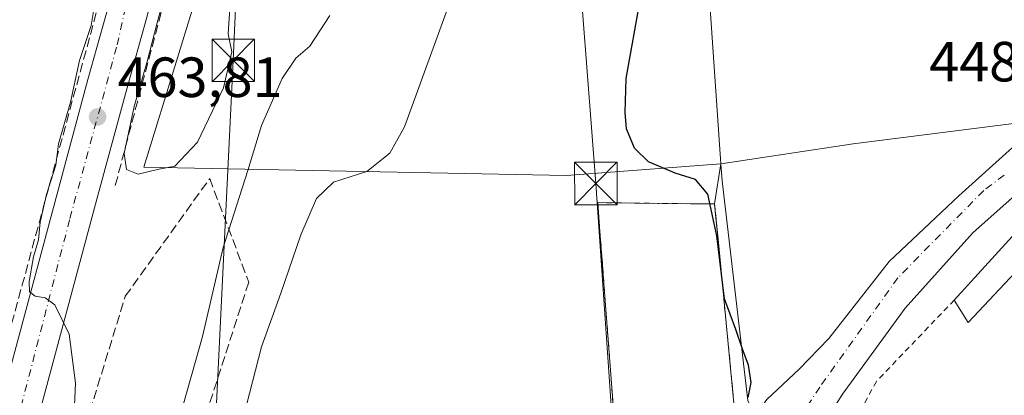
# Model space of a CAD drawing. Units: metres. Extents: x 610822 to 614271, y 4731634 to 4734003.
# Drawn here: x 611951 to 612125, y 4732804 to 4732871 of the extents above; entities that cross this region are included whole.
import ezdxf

# ---------------------------------------------------------------- set-up
doc = ezdxf.new("R2010")
doc.units = ezdxf.units.M
doc.header["$MEASUREMENT"] = 0
for name, pattern in [('DGN Style 2', [1.6480167562047852, 0.988810053722871, -0.6592067024819142]), ('DGN Style 3', [2.307223458686699, 1.648016756204785, -0.6592067024819142]), ('DGN Style 4', [2.6384748266838614, 1.318413404963828, -0.6592067024819142, 0.001648016756204785, -0.6592067024819142])]:
    doc.linetypes.add(name, pattern=pattern)
for name, color, linetype, lineweight in [('Alambrada', 7, 'DGN Style 2', 0), ('Carretera de calzada única Cxs', 7, 'Continuous', 13), ('Carretera de calzada única eje', 7, 'DGN Style 4', 0), ('Cultivos herbáceos CxS', 92, 'Continuous', 0), ('Curva de nivel maestra', 30, 'Continuous', 30), ('Curva de nivel normal', 30, 'Continuous', 0), ('Edificación Cxs', 1, 'Continuous', 13), ('Entidad de ámbito territorial', 7, 'Continuous', 0), ('Entidad de ámbito territorial CxS', 92, 'Continuous', 0), ('Instalación sanitaria CxS', 9, 'Continuous', 0), ('Municipio', 91, 'Continuous', 13), ('Municipio CxS', 4, 'Continuous', 0), ('Núcleo urbano CxS', 7, 'Continuous', 0), ('Obra de contención lineal', 1, 'DGN Style 3', 13), ('Pastizal CxS', 92, 'Continuous', 0), ('Punto de cota en terreno', 7, 'Continuous', 0), ('Recinto industrial CxS', 135, 'Continuous', 0), ('Rótulo de punto de cota en construcción', 7, 'Continuous', 0), ('Rótulo de punto de cota en terreno', 7, 'Continuous', 0), ('Talud superficial', 30, 'DGN Style 3', 0), ('Tendido', 6, 'Continuous', 0), ('Torre de tendido puntual', 7, 'Continuous', 0), ('Valla', 7, 'DGN Style 2', 0), ('Vía urbana Cxs', 4, 'Continuous', 0), ('Vía urbana eje', 4, 'DGN Style 4', 0)]:
    doc.layers.add(name, color=color, linetype=linetype, lineweight=lineweight)
doc.styles.add('Style-Arial', font='txt')

# ---------------------------------------------------------------- blocks, each defined once
blk = doc.blocks.new('5PATER')
at = {"layer": 'Pastizal CxS', "linetype": 'Continuous', "lineweight": 0}
h = blk.add_hatch(color=51, dxfattribs=at)
edge = h.paths.add_edge_path()
edge.add_ellipse((0, 0), major_axis=(-0.1095731443231308, -0.1110710700762829), ratio=0.9994222409660322, start_angle=0, end_angle=360)
blk = doc.blocks.new('*U49')
at = {"layer": 'Vía urbana Cxs', "color": 4, "linetype": 'Continuous', "lineweight": 0}
for points in [[(612082.8870000001, 4732803.7095, 450.3536000000022), (612088.6020999998, 4732809.107000001, 449.8484000000026), (612093.8408000004, 4732814.5045, 449.4032000000007), (612104.4770999998, 4732828.157000001, 449.4698999999965), (612116.8101000005, 4732839.7601, 449.2127999999939), (612126.2962999997, 4732848.328299999, 448.9155000000028)], [(612132.6305999998, 4732845.1395, 448.601800000004), (612119.2408999996, 4732833.2371, 449.9085000000051), (612107.3345999997, 4732819.902000001, 451.7918999999966), (612096.2220999999, 4732804.662000001, 450.1426999999967), (612089.8721000003, 4732794.660700001, 450.2649999999995)]]:
    blk.add_polyline3d(points, dxfattribs=at)
blk = doc.blocks.new('5TTEND')
at = {"layer": 'Instalación sanitaria CxS', "color": 7, "linetype": 'Continuous', "lineweight": 0}
for p, q in [((-0.375, 0.3754), (0.375, -0.3746)), ((0.3720000000000001, 0.3784000000000001), (-0.3720000000000001, -0.3776))]:
    blk.add_line(p, q, dxfattribs=at)
at = {"layer": 'Instalación sanitaria CxS', "color": 7, "linetype": 'Continuous', "lineweight": 0, "flags": 128}
blk.add_lwpolyline([(-0.375, -0.3746), (0.375, -0.3746), (0.375, 0.3754), (-0.375, 0.3754), (-0.3720000000000001, -0.3776)], dxfattribs=at)

msp = doc.modelspace()

# ---------------------------------------------------------------- linework, layer by layer
at = {"layer": 'Alambrada', "color": 7, "linetype": 'DGN Style 2', "lineweight": 0}
msp.add_polyline3d([(612066.7801000001, 4732793.130100001, 451.7752999999939), (612067.9101, 4732793.340100001, 451.6298999999999), (612069.0201000003, 4732793.630100001, 451.4741999999969), (612070.1101000002, 4732794.0001, 451.3421999999992), (612071.1700999998, 4732794.440099999, 451.2378999999929), (612072.2001, 4732794.950099999, 451.1643999999943), (612073.1901000004, 4732795.530099999, 451.1475000000065), (612074.1401000004, 4732796.1801, 451.1512999999978), (612075.0401, 4732796.9001, 451.1624000000011), (612075.8901000004, 4732797.670100001, 451.171199999997), (612076.6801000005, 4732798.5101, 451.165399999998), (612077.4200999998, 4732799.390100001, 451.1649000000034), (612073.6501000002, 4732838.3201, 450.6870999999956), (612053.0000999998, 4732838.5601, 453.0877999999939), (612056.6401000004, 4732790.5001, 451.6442999999999), (612061.2801000001, 4732792.130100001, 452.1456999999937)], dxfattribs=at)
at = {"layer": 'Carretera de calzada única Cxs', "color": 7, "linetype": 'Continuous', "lineweight": 13}
for points in [[(611946.7801000001, 4732942.420100001, 462.4505999999965), (611952.0800999999, 4732940.390100001, 463.0549000000028), (611956.1001000004, 4732938.340100001, 462.6349999999948), (611960.4801000003, 4732935.360099999, 462.9033999999957), (611965.0500999996, 4732931.5101, 462.9962999999989), (611969.5100999996, 4732926.1801, 463.0133999999962), (611972.6901000004, 4732921.050100001, 462.8209999999963), (611975.1901000004, 4732915.610099999, 463.4587999999931), (611976.8201000001, 4732909.920100001, 463.2835999999952), (611977.6700999998, 4732905.110099999, 463.1806999999972), (611978.0800999999, 4732900.350099999, 463.3876000000019), (611978.0000999998, 4732894.5101, 463.5228999999963), (611976.3701, 4732883.920100001, 463.9655000000057), (611973.4401000004, 4732871.7601, 464.0571999999956), (611969.7100999998, 4732858.440099999, 464.442200000005), (611964.5100999996, 4732839.1801, 464.519100000005), (611942.5000999998, 4732757.4301, 467.4523000000045)], [(611946.7801000001, 4732942.420100001, 462.4505999999965), (611952.0800999999, 4732940.390100001, 463.0549000000028), (611956.1001000004, 4732938.340100001, 462.6349999999948), (611960.4801000003, 4732935.360099999, 462.9033999999957), (611965.0500999996, 4732931.5101, 462.9962999999989), (611969.5100999996, 4732926.1801, 463.0133999999962), (611972.6901000004, 4732921.050100001, 462.8209999999963), (611975.1901000004, 4732915.610099999, 463.4587999999931), (611976.8201000001, 4732909.920100001, 463.2835999999952), (611977.6700999998, 4732905.110099999, 463.1806999999972), (611978.0800999999, 4732900.350099999, 463.3876000000019), (611978.0000999998, 4732894.5101, 463.5228999999963), (611976.3701, 4732883.920100001, 463.9655000000057), (611973.4401000004, 4732871.7601, 464.0571999999956), (611969.7100999998, 4732858.440099999, 464.442200000005), (611964.5100999996, 4732839.1801, 464.519100000005), (611942.5000999998, 4732757.4301, 467.4523000000045)], [(611941.8201000001, 4732781.9001, 466.4774000000034), (611957.6901000004, 4732841.0101, 465.3478999999934), (611962.9101, 4732860.3201, 465.0044999999955), (611966.6201, 4732873.550100001, 464.5587999999989), (611969.4401000004, 4732885.270099999, 464.590400000001), (611970.9600999998, 4732895.090100001, 464.0543000000035), (611971.0301000001, 4732900.090100001, 463.9695000000065), (611970.6700999998, 4732904.190099999, 463.9878000000026), (611969.9401000004, 4732908.340100001, 464.0344000000041), (611968.5701000001, 4732913.170100001, 463.9137999999948), (611966.4801000003, 4732917.690099999, 463.4441999999981), (611963.7801000001, 4732922.040100001, 463.5188000000053), (611960.0500999996, 4732926.5101, 463.1398000000045), (611956.2100999998, 4732929.7401, 463.0745000000024), (611952.5100999996, 4732932.2601, 462.5390999999945), (611949.2100999998, 4732933.9301, 462.975900000005)], [(611941.8201000001, 4732781.9001, 466.4774000000034), (611957.6901000004, 4732841.0101, 465.3478999999934), (611962.9101, 4732860.3201, 465.0044999999955), (611966.6201, 4732873.550100001, 464.5587999999989), (611969.4401000004, 4732885.270099999, 464.590400000001), (611970.9600999998, 4732895.090100001, 464.0543000000035), (611971.0301000001, 4732900.090100001, 463.9695000000065), (611970.6700999998, 4732904.190099999, 463.9878000000026), (611969.9401000004, 4732908.340100001, 464.0344000000041), (611968.5701000001, 4732913.170100001, 463.9137999999948), (611966.4801000003, 4732917.690099999, 463.4441999999981), (611963.7801000001, 4732922.040100001, 463.5188000000053), (611960.0500999996, 4732926.5101, 463.1398000000045), (611956.2100999998, 4732929.7401, 463.0745000000024), (611952.5100999996, 4732932.2601, 462.5390999999945), (611949.2100999998, 4732933.9301, 462.975900000005)]]:
    msp.add_polyline3d(points, dxfattribs=at)
at = {"layer": 'Carretera de calzada única eje', "color": 7, "linetype": 'DGN Style 4', "lineweight": 0}
msp.add_polyline3d([(611932.1797000002, 4732942.258300001, 462.0918999999994), (611946.8000999996, 4732939.470100001, 461.477899999998), (611958.4600999998, 4732933.7501, 461.6122000000032), (611968.4600999998, 4732920.6501, 462.0966999999946), (611974.4200999998, 4732905.4001, 462.7934999999998), (611974.4200999998, 4732894.4301, 463.1456000000035), (611967.9801000003, 4732866.090100001, 463.6935999999987), (611959.6700999998, 4732835.540100001, 464.7851999999984), (611947.7600999996, 4732789.5601, 466.1444999999949)], dxfattribs=at)
at = {"layer": 'Cultivos herbáceos CxS', "color": 92, "linetype": 'Continuous', "lineweight": 0, "extrusion": (-0.06929056446304778, 0.6168962605151944, 0.7839884064441015), "elevation": 2877615.98498369, "flags": 128}
msp.add_lwpolyline([(-1136585.408241875, -3633470.380026708), (-1136550.769477462, -3633469.693143892), (-1136527.141759936, -3633468.534754039)], dxfattribs=at)
at = {"layer": 'Cultivos herbáceos CxS', "color": 92, "linetype": 'Continuous', "lineweight": 0}
for points in [[(612132.5100999996, 4732853.340100001, 448.303899999999), (612098.1479000002, 4732848.9386, 448.7302999999956), (612074.7692, 4732845.398800001, 449.4493999999977), (612053.7144999999, 4732843.828299999, 450.7633999999962), (612047.4987000005, 4732843.3643, 451.1542000000045), (612008.5264999997, 4732844.1317, 457.0895000000019), (611972.8047000002, 4732844.833900001, 465.0880000000034), (611984.6634999998, 4732883.606100001, 465.795100000003)], [(611984.6634999998, 4732883.606100001, 465.795100000003), (611972.8047000002, 4732844.833900001, 465.0880000000034), (612008.5264999997, 4732844.1317, 457.0895000000019), (612047.4987000005, 4732843.3643, 451.1542000000045), (612053.7144999999, 4732843.828299999, 450.7633999999962), (612074.7692, 4732845.398800001, 449.4493999999977)]]:
    msp.add_polyline3d(points, dxfattribs=at)
at = {"layer": 'Curva de nivel maestra', "color": 30, "linetype": 'Continuous', "lineweight": 30, "elevation": 450, "flags": 128}
msp.add_lwpolyline([(612079.5499999998, 4732804.100099999), (612080.0800000001, 4732806.7301), (612079.6600000003, 4732809.790100001), (612078.4900000002, 4732812.800100001), (612077.3700000001, 4732816.130100001), (612075.3799999999, 4732821.550100001), (612074.0199999996, 4732832.710100001), (612072.4699999997, 4732840.0801), (612070.2599999999, 4732842.640100001), (612066.7000000002, 4732843.780099999), (612061.9500000002, 4732845.800100001), (612059.4900000002, 4732848.190099999), (612058.0700000003, 4732851.610099999), (612057.8300000001, 4732854.530099999), (612058, 4732860.5001), (612060.5199999996, 4732874.7501)], dxfattribs=at)
at = {"layer": 'Curva de nivel normal', "color": 30, "linetype": 'Continuous', "lineweight": 0, "flags": 128}
for points, elevation in [([(611979.3499999996, 4732885.7401), (611975.1299999999, 4732870.350099999), (611973.3799999999, 4732863.530099999), (611971.0599999996, 4732855.5801), (611969.3300000001, 4732847.280099999), (611969.7100000001, 4732844.4001), (611971.7999999998, 4732843.600099999), (611975.2199999997, 4732844.440099999), (611978.25, 4732845.030099999), (611982.2800000003, 4732849.280099999), (611986.8700000001, 4732858.860099999), (611988.3600000005, 4732865.2501), (611987.6799999997, 4732868.4101), (611987.9699999997, 4732872.860099999)], 465), ([(612027.1600000003, 4732874.870100001), (612018.8600000005, 4732852.0001), (612016.2300000006, 4732847.3201), (612012.1900000004, 4732844.0801), (612006.3200000003, 4732842.1801), (612003.3200000003, 4732839.270099999), (612000.5199999996, 4732832.860099999), (611997, 4732822.520099999), (611993.5999999996, 4732813.0701), (611990.9400000004, 4732802.7301), (611988.5599999996, 4732796.4001), (611984.6799999997, 4732786.520099999), (611980.7800000003, 4732777.5001), (611976.2400000002, 4732763.7601), (611969.1799999997, 4732738.8301), (611967.5999999996, 4732730.100099999), (611965.5899999999, 4732727.090100001), (611959.7999999998, 4732720.290100001), (611940.4600000001, 4732701.6501)], 455), ([(611964.25, 4732874.540100001), (611963.4800000006, 4732869.920100001), (611961.4500000002, 4732863.720100001), (611959.8099999996, 4732856.3101), (611957.7199999997, 4732848.970100001), (611957.25, 4732845.190099999), (611955.5899999999, 4732840.0001), (611954.5, 4732835.090100001), (611954.1799999997, 4732831.950099999), (611953.2699999996, 4732829.0001), (611952.5599999996, 4732824.620100001), (611952.5800000001, 4732822.800100001), (611953.6200000001, 4732822.0001), (611955.3499999996, 4732821.7301), (611957.0800000001, 4732820.460100001), (611959.5999999996, 4732815.3101), (611960.7000000002, 4732806.590100001), (611960.4500000002, 4732800.100099999), (611959.7999999998, 4732787.850099999), (611957.1200000001, 4732773.9301), (611952.8499999996, 4732761.840100001), (611951.3399999999, 4732755.2601), (611949.0599999996, 4732747.1801)], 465), ([(612005.6500000004, 4732871.700099999), (612002.1200000001, 4732866.2601), (611999.6200000001, 4732864.130100001), (611997.2100000001, 4732860.5101), (611993.5800000001, 4732852.1801), (611991.1799999997, 4732844.2501), (611986.8200000003, 4732830.610099999), (611983.1699999999, 4732814.860099999), (611979.1399999997, 4732800.6801), (611976.2800000003, 4732792.9101), (611971.3600000005, 4732780.0101), (611960.0599999996, 4732745.100099999), (611954.4500000002, 4732730.8301), (611947.1600000003, 4732719.780099999)], 460)]:
    msp.add_lwpolyline(points, dxfattribs=dict(at, elevation=elevation))
at = {"layer": 'Edificación Cxs', "color": 1, "linetype": 'Continuous', "lineweight": 13, "extrusion": (0.04631642203986889, 0.1477367547131886, 0.9879416178885472), "elevation": 728011.2767166583, "flags": 128}
msp.add_lwpolyline([(831737.5519983403, -4642466.60165568), (831728.5076669023, -4642486.327559859), (831724.6099431474, -4642483.183402773)], dxfattribs=at)
at = {"layer": 'Edificación Cxs', "color": 1, "linetype": 'Continuous', "lineweight": 13, "extrusion": (0.1518848506206493, -0.007020663353642292, 0.9883732606854648), "elevation": 60192.38562141766, "flags": 128}
msp.add_lwpolyline([(4756049.861143638, -388307.801902105), (4756033.48636743, -388293.6181322375), (4756037.317180372, -388290.9169942032)], dxfattribs=at)
at = {"layer": 'Edificación Cxs', "color": 1, "linetype": 'Continuous', "lineweight": 13}
msp.add_3dface([(612133.2301000003, 4732833.090100001, 454.0660000000062), (612118.4700999996, 4732817.380100001, 454.0660000000062), (612115.9801000003, 4732821.3301, 454.0660000000062), (612130.4401000004, 4732837.220100001, 454.0660000000062)], dxfattribs=at)
at = {"layer": 'Entidad de ámbito territorial', "color": 7, "linetype": 'Continuous', "lineweight": 0, "flags": 128}
msp.add_lwpolyline([(612069.288000001, 4733060.183), (612065.4610000006, 4732961.703000001), (612068.4020000009, 4732938.083000001), (612074.700000002, 4732846.334000003), (612074.765000001, 4732845.378000001), (612074.9700000003, 4732842.396000002), (612079.4850000015, 4732803.532999998), (612080.3510000014, 4732801.752999999), (612082.0360000007, 4732798.291999998), (612086.5620000019, 4732788.992000001), (612100.3850000005, 4732757.494000001), (612101.7939999999, 4732754.055000001), (612103.3490000018, 4732750.172999999), (612104.7470000011, 4732746.619000004), (612106.0850000002, 4732742.848999998), (612106.404000001, 4732742.058000002), (612107.5340000021, 4732739.258000001), (612108.642000001, 4732736.767999999), (612110.2630000003, 4732733.737000002), (612111.3090000012, 4732731.765000002), (612111.9630000012, 4732730.53), (612113.9990000001, 4732726.878000001), (612117.7640000024, 4732720.460000001), (612135.2900000013, 4732692.317000002)], dxfattribs=at)
at = {"layer": 'Entidad de ámbito territorial CxS', "color": 92, "linetype": 'Continuous', "lineweight": 0, "flags": 128}
msp.add_lwpolyline([(612135.2900000006, 4732692.317000001), (612117.7639999996, 4732720.46), (612113.9989999996, 4732726.878), (612111.9630000006, 4732730.529999999), (612111.3090000006, 4732731.765000002), (612110.2629999996, 4732733.737000001), (612108.6420000005, 4732736.767999998), (612107.5339999994, 4732739.258), (612106.4040000006, 4732742.058000001), (612106.0849999996, 4732742.848999999), (612104.7470000006, 4732746.619000002), (612103.3490000011, 4732750.173000001), (612101.7939999994, 4732754.054999999), (612100.3849999999, 4732757.494), (612086.561999999, 4732788.992000001), (612082.0360000001, 4732798.291999999), (612080.3510000008, 4732801.753), (612079.485000001, 4732803.533), (612074.9699999997, 4732842.396000001), (612074.7650000004, 4732845.378000001), (612074.6999999993, 4732846.334000002), (612068.4020000005, 4732938.083000001), (612065.4610000001, 4732961.703000001), (612069.2880000004, 4733060.182999999)], dxfattribs=at)
at = {"layer": 'Municipio', "color": 91, "linetype": 'Continuous', "lineweight": 13, "flags": 128}
msp.add_lwpolyline([(612069.288000001, 4733060.183), (612065.4610000006, 4732961.703000001), (612068.4020000009, 4732938.083000001), (612074.700000002, 4732846.334000003), (612074.765000001, 4732845.378000001), (612074.9700000003, 4732842.396000002), (612079.4850000015, 4732803.532999998), (612080.3510000014, 4732801.752999999), (612082.0360000007, 4732798.291999998), (612086.5620000019, 4732788.992000001), (612100.3850000005, 4732757.494000001), (612101.7939999999, 4732754.055000001), (612103.3490000018, 4732750.172999999), (612104.7470000011, 4732746.619000004), (612106.0850000002, 4732742.848999998), (612106.404000001, 4732742.058000002), (612107.5340000021, 4732739.258000001), (612108.642000001, 4732736.767999999), (612110.2630000003, 4732733.737000002), (612111.3090000012, 4732731.765000002), (612111.9630000012, 4732730.53), (612113.9990000001, 4732726.878000001), (612117.7640000024, 4732720.460000001), (612135.2900000013, 4732692.317000002)], dxfattribs=at)
msp.add_lwpolyline([(612069.288000001, 4733060.183), (612065.4610000006, 4732961.703000001), (612068.4020000009, 4732938.083000001), (612074.700000002, 4732846.334000003), (612074.765000001, 4732845.378000001), (612074.9700000003, 4732842.396000002), (612079.4850000015, 4732803.532999998), (612080.3510000014, 4732801.752999999), (612082.0360000007, 4732798.291999998), (612086.5620000019, 4732788.992000001), (612100.3850000005, 4732757.494000001), (612101.7939999999, 4732754.055000001), (612103.3490000018, 4732750.172999999), (612104.7470000011, 4732746.619000004), (612106.0850000002, 4732742.848999998), (612106.404000001, 4732742.058000002), (612107.5340000021, 4732739.258000001), (612108.642000001, 4732736.767999999), (612110.2630000003, 4732733.737000002), (612111.3090000012, 4732731.765000002), (612111.9630000012, 4732730.53), (612113.9990000001, 4732726.878000001), (612117.7640000024, 4732720.460000001), (612135.2900000013, 4732692.317000002)], dxfattribs=at)
at = {"layer": 'Municipio CxS', "color": 4, "linetype": 'Continuous', "lineweight": 0, "flags": 128}
for points in [[(612135.2900000006, 4732692.317000001), (612117.7639999996, 4732720.46), (612113.9989999996, 4732726.878), (612111.9630000006, 4732730.529999999), (612111.3090000006, 4732731.765000002), (612110.2629999996, 4732733.737000001), (612108.6420000005, 4732736.767999998), (612107.5339999994, 4732739.258), (612106.4040000006, 4732742.058000001), (612106.0849999996, 4732742.848999999), (612104.7470000006, 4732746.619000002), (612103.3490000011, 4732750.173000001), (612101.7939999994, 4732754.054999999), (612100.3849999999, 4732757.494), (612086.561999999, 4732788.992000001), (612082.0360000001, 4732798.291999999), (612080.3510000008, 4732801.753), (612079.485000001, 4732803.533), (612074.9699999997, 4732842.396000001), (612074.7650000004, 4732845.378000001), (612074.6999999993, 4732846.334000002), (612068.4020000005, 4732938.083000001), (612065.4610000001, 4732961.703000001), (612069.2880000004, 4733060.182999999)], [(612069.2880000004, 4733060.182999999), (612065.4610000001, 4732961.703000001), (612068.4020000005, 4732938.083000001), (612074.6999999993, 4732846.334000002), (612074.7650000004, 4732845.378000001), (612074.9699999997, 4732842.396000001), (612079.485000001, 4732803.533), (612080.3510000008, 4732801.753), (612082.0360000001, 4732798.291999999), (612086.561999999, 4732788.992000001), (612100.3849999999, 4732757.494), (612101.7939999994, 4732754.054999999), (612103.3490000011, 4732750.173000001), (612104.7470000006, 4732746.619000002), (612106.0849999996, 4732742.848999999), (612106.4040000006, 4732742.058000001), (612107.5339999994, 4732739.258), (612108.6420000005, 4732736.767999998), (612110.2629999996, 4732733.737000001), (612111.3090000006, 4732731.765000002), (612111.9630000006, 4732730.529999999), (612113.9989999996, 4732726.878), (612117.7639999996, 4732720.46), (612135.2900000006, 4732692.317000001)]]:
    msp.add_lwpolyline(points, dxfattribs=at)
at = {"layer": 'Núcleo urbano CxS', "color": 7, "linetype": 'Continuous', "lineweight": 0}
for points in [[(611984.6634999998, 4732883.606100001, 465.795100000003), (611972.8047000002, 4732844.833900001, 465.0880000000034), (612008.5264999997, 4732844.1317, 457.0895000000019), (612047.4987000005, 4732843.3643, 451.1542000000045), (612053.7144999999, 4732843.828299999, 450.7633999999962), (612074.7692, 4732845.398800001, 449.4493999999977), (612073.6501000002, 4732838.3201, 450.5029000000068), (612073.8852000004, 4732835.8925, 450.7863999999972), (612074.3090000004, 4732831.5163, 450.9887000000017), (612077.4200999998, 4732799.390100001, 450.9725000000035)], [(611984.6634999998, 4732883.606100001, 465.795100000003), (611972.8047000002, 4732844.833900001, 465.0880000000034), (612008.5264999997, 4732844.1317, 457.0895000000019), (612047.4987000005, 4732843.3643, 451.1542000000045), (612053.7144999999, 4732843.828299999, 450.7633999999962), (612074.7692, 4732845.398800001, 449.4493999999977)], [(612074.7692, 4732845.398800001, 449.4493999999977), (612073.6501000002, 4732838.3201, 450.5029000000068), (612073.8852000004, 4732835.8925, 450.7863999999972), (612074.3090000004, 4732831.5163, 450.9887000000017), (612077.4200999998, 4732799.390100001, 450.9725000000035), (612077.6479000002, 4732799.128599999, 450.9287999999942)]]:
    msp.add_polyline3d(points, dxfattribs=at)
at = {"layer": 'Obra de contención lineal', "color": 1, "linetype": 'DGN Style 3', "lineweight": 13}
for points in [[(611933.2200999996, 4732947.8301, 465.1998000000021), (611944.8501000004, 4732945.5801, 464.5412999999971), (611951.8400999998, 4732943.0701, 464.7957000000025), (611958.3800999997, 4732939.550100001, 464.3040000000037), (611964.3201000001, 4732935.090100001, 464.270399999994), (611969.5301000001, 4732929.790100001, 464.4088999999949), (611973.8901000004, 4732923.780099999, 464.4541999999929), (611977.3000999996, 4732917.1801, 465.2054999999964), (611978.3101000005, 4732914.0101, 464.6855000000069), (611979.1401000004, 4732910.780099999, 464.5798000000068), (611979.7801000001, 4732907.5101, 464.7967999999965), (611980.2401000002, 4732904.210100001, 464.9744999999967), (611980.5100999996, 4732900.890100001, 465.0877000000037), (611980.5900999998, 4732897.5601, 465.1483000000007), (611980.4801000003, 4732894.2301, 465.0893000000069), (611980.1901000004, 4732890.9101, 465.0648999999976), (611979.7100999998, 4732887.620100001, 465.071299999996), (611979.0401, 4732884.350099999, 464.9980000000069), (611978.1901000004, 4732881.130100001, 465.1321999999927), (611967.6801000005, 4732841.3301, 464.7617000000028)], [(611931.2600999996, 4732937.4001, 464.4765000000043), (611939.9600999998, 4732935.280099999, 463.8788000000059), (611945.4401000004, 4732933.780099999, 464.1420000000071), (611950.6300999997, 4732931.460100001, 463.8454000000056), (611955.4101, 4732928.390100001, 464.2391999999964), (611959.6700999998, 4732924.620100001, 464.2863000000071), (611963.3101000005, 4732920.2601, 464.501099999994), (611966.2401000002, 4732915.390100001, 464.3628000000026), (611968.4101, 4732910.130100001, 464.6992000000028), (611969.7500999998, 4732904.610099999, 464.5700999999972), (611970.2401000002, 4732898.950099999, 464.4989999999962), (611969.8601000002, 4732893.280099999, 464.709600000002), (611968.6300999997, 4732887.7301, 465.1861000000063), (611946.0000999998, 4732804.4901, 466.1469999999972)]]:
    msp.add_polyline3d(points, dxfattribs=at)
at = {"layer": 'Pastizal CxS', "color": 92, "linetype": 'Continuous', "lineweight": 0, "extrusion": (-0.06929056446304778, 0.6168962605151944, 0.7839884064441015), "elevation": 2877615.98498369, "flags": 128}
msp.add_lwpolyline([(-1136585.408241875, -3633470.380026708), (-1136550.769477462, -3633469.693143892), (-1136527.141759936, -3633468.534754039)], dxfattribs=at)
at = {"layer": 'Pastizal CxS', "color": 92, "linetype": 'Continuous', "lineweight": 0}
for points in [[(612077.4200999998, 4732799.390100001, 450.9725000000035), (612074.3090000004, 4732831.5163, 450.9887000000017), (612073.8852000004, 4732835.8925, 450.7863999999972), (612073.6501000002, 4732838.3201, 450.5029000000068), (612074.7692, 4732845.398800001, 449.4493999999977), (612098.1479000002, 4732848.9386, 448.7302999999956), (612132.5100999996, 4732853.340100001, 448.303899999999)], [(612074.7692, 4732845.398800001, 449.4493999999977), (612073.6501000002, 4732838.3201, 450.5029000000068), (612073.8852000004, 4732835.8925, 450.7863999999972), (612074.3090000004, 4732831.5163, 450.9887000000017), (612077.4200999998, 4732799.390100001, 450.9725000000035), (612077.6479000002, 4732799.128599999, 450.9287999999942)]]:
    msp.add_polyline3d(points, dxfattribs=at)
at = {"layer": 'Recinto industrial CxS', "color": 135, "linetype": 'Continuous', "lineweight": 0}
msp.add_polyline3d([(612056.6401000004, 4732790.5001, 451.6442999999999), (612053.3282000005, 4732834.228499999, 452.2719999999972), (612053.0000999998, 4732838.5601, 453.0877999999939), (612063.6206999999, 4732838.436699999, 452.0668000000006), (612069.5845999997, 4732838.3674, 451.5626000000047), (612073.6501000002, 4732838.3201, 450.6870999999956), (612074.3090000004, 4732831.5163, 450.8801999999997), (612077.4200999998, 4732799.390100001, 451.1649000000034)], dxfattribs=at)
msp.add_polyline3d([(612056.6401000004, 4732790.5001, 451.6442999999999), (612053.3282000005, 4732834.228499999, 452.2719999999972), (612053.0000999998, 4732838.5601, 453.0877999999939), (612063.6206999999, 4732838.436699999, 452.0668000000006), (612069.5845999997, 4732838.3674, 451.5626000000047), (612073.6501000002, 4732838.3201, 450.6870999999956), (612074.3090000004, 4732831.5163, 450.8801999999997), (612077.4200999998, 4732799.390100001, 451.1649000000034)], dxfattribs=at)
at = {"layer": 'Talud superficial', "color": 30, "linetype": 'DGN Style 3', "lineweight": 0}
msp.add_polyline3d([(611892.3454999998, 4732568.478399999, 460.1989000000031), (611891.7314999999, 4732538.4638, 463.670100000003), (611886.0614, 4732555.220600001, 465.6367000000028), (611886.4308000002, 4732572.1809, 465.0678999999946), (611875.3158999998, 4732582.2697, 468.0185999999958), (611879.0201000003, 4732625.661400001, 468.6523000000016), (611886.9576000003, 4732662.703199999, 468.3108999999968), (611899.1283999998, 4732685.986600001, 468.0182000000059), (611936.1701999997, 4732725.674100001, 468.8798999999999), (611953.1036, 4732768.536699999, 466.4213000000018), (611969.5077999998, 4732821.9827, 465.0987000000023), (611984.4243000001, 4732842.8214, 463.6300999999949), (611991.3367999997, 4732824.502699999, 458.4612000000052), (611962.2638999998, 4732734.3069, 459.3378999999986), (611936.0471999999, 4732705.715399999, 460.8583999999974), (611905.8132999997, 4732663.4663, 460.4980000000069), (611905.3524000002, 4732636.0953, 458.2635000000009), (611896.8563999999, 4732605.048400001, 459.0580000000046)], close=True, dxfattribs=at)
for points in [[(611984.4243000001, 4732842.8214, 464.0991000000067), (611991.3367999997, 4732824.502699999, 458.6974000000046), (611962.2638999998, 4732734.3069, 459.2572999999975), (611936.0471999999, 4732705.715399999, 461.4554000000062), (611905.8132999997, 4732663.4663, 461.2517999999982), (611905.3524000002, 4732636.0953, 456.9784000000073), (611896.8563999999, 4732605.048400001, 460.2548999999999), (611892.3454999998, 4732568.478399999, 461.625), (611891.7314999999, 4732538.4638, 463.8931000000011), (611886.0614, 4732555.220600001, 465.9900000000052), (611886.4308000002, 4732572.1809, 465.6147999999957), (611875.3158999998, 4732582.2697, 468.1618000000017)], [(611875.3158999998, 4732582.2697, 468.1618000000017), (611879.0201000003, 4732625.661400001, 468.4772999999987), (611886.9576000003, 4732662.703199999, 468.4337999999989), (611899.1283999998, 4732685.986600001, 468.1833000000043), (611936.1701999997, 4732725.674100001, 467.3328000000038), (611953.1036, 4732768.536699999, 466.411500000002), (611969.5077999998, 4732821.9827, 464.7318999999989), (611984.4243000001, 4732842.8214, 464.0991000000067)]]:
    msp.add_polyline3d(points, dxfattribs=at)
at = {"layer": 'Tendido', "color": 6, "linetype": 'Continuous', "lineweight": 0}
for points in [[(612144.9826999997, 4733969.2269, 451.6739999999991), (612152.9199999999, 4733910.41, 444.6560999999929), (612127.4900000002, 4733737.529999999, 446.3739999999962), (612108.8700000001, 4733608.029999999, 444.381899999993), (612090.5800000001, 4733474.449999999, 444.5696999999927), (612069.7400000002, 4733337.02, 453.133600000001), (612025.54, 4733168.77, 464.258600000001), (612038.8982999995, 4733020.3825, 464.4719999999944), (612052.6566000005, 4732841.947100001, 455.9024999999965), (612058.2232999997, 4732760.840299999, 453.6294000000053), (612077.2199999997, 4732540.640000001, 455.1110000000045), (612086.5599999996, 4732407.039999999, 455.4226000000053), (612099.1100000005, 4732265.24, 456.107999999993), (612114.8899999997, 4732078.680000001, 458.969299999997), (612127.5300000003, 4731917.050000001, 457.1616999999969), (612154.6500000004, 4731778.949999999, 461.8647999999957)], [(611958.9283999996, 4731652.2423, 465.4928999999975), (611989.8594000004, 4731698.6787, 472.1339000000008), (611970.0791999997, 4731821.9023, 468.7134999999981), (611949.1399999997, 4731945.050000001, 463.1536000000052), (611940.2999999998, 4732126.100000001, 460.2871000000014), (611957.5599999996, 4732274.970000001, 460.4376000000047), (611968.4133000001, 4732460.071699999, 458.8699999999953), (611978.4600000001, 4732655.01, 455.820200000002), (611988.5899999999, 4732863.720000001, 468.7164000000049), (611995.4600000001, 4733017.66, 468.491399999999), (612001.2015000005, 4733171.527799999, 467.7814000000071), (612047.6096000001, 4733318.371900001, 462.0647999999928)]]:
    msp.add_polyline3d(points, dxfattribs=at)
at = {"layer": 'Valla', "color": 7, "linetype": 'DGN Style 2', "lineweight": 0}
msp.add_polyline3d([(612115.9801000003, 4732821.3301, 454.0660000000062), (612102.2301000003, 4732806.9301, 451.6760999999969), (612090.2401000002, 4732784.670100001, 451.4266000000061), (612113.7500999998, 4732730.0801, 450.4548999999971)], dxfattribs=at)
at = {"layer": 'Vía urbana Cxs', "color": 4, "linetype": 'Continuous', "lineweight": 0}
for points in [[(612079.2001, 4732798.5601, 450.7811999999976), (612082.8870000001, 4732803.7095, 450.3536000000022), (612088.6020999998, 4732809.107000001, 449.8484000000026), (612093.8408000004, 4732814.5045, 449.4032000000007), (612104.4770999998, 4732828.157000001, 449.4698999999965), (612116.8101000005, 4732839.7601, 449.2127999999939), (612126.2962999997, 4732848.328299999, 448.9155000000028), (612132.5100999996, 4732853.340100001, 449.0537999999942)], [(612132.6305999998, 4732845.1395, 448.601800000004), (612119.2408999996, 4732833.2371, 449.9085000000051), (612107.3345999997, 4732819.902000001, 451.7918999999966), (612096.2220999999, 4732804.662000001, 450.1426999999967), (612089.8721000003, 4732794.660700001, 450.2649999999995), (612087.9671, 4732788.310699999, 450.6769999999961), (612087.3321000002, 4732784.818200001, 450.6984999999986), (612088.6020999998, 4732781.1669, 450.8156000000017), (612090.9833000004, 4732777.0394, 450.9271000000008), (612102.4301000005, 4732743.6501, 451.2770000000019)]]:
    msp.add_polyline3d(points, dxfattribs=at)
at = {"layer": 'Vía urbana eje', "color": 4, "linetype": 'DGN Style 4', "lineweight": 0}
msp.add_polyline3d([(612124.8300999999, 4732843.420100001, 448.6545999999944), (612121.2100999998, 4732840.720100001, 448.9419999999955), (612106.0301000001, 4732825.2601, 449.3657999999996), (612092.2600999996, 4732805.940099999, 449.5908000000054), (612084.2301000003, 4732793.790100001, 449.9326000000001)], dxfattribs=at)

# ---------------------------------------------------------------- block references
at = {"layer": 'Punto de cota en terreno', "color": 7, "linetype": 'Continuous', "lineweight": 0, "xscale": 10, "yscale": 10, "zscale": 10}
msp.add_blockref('5PATER', (611964.6200000001, 4732853.720000001, 463.8099999999977), dxfattribs=at)
at = {"layer": 'Torre de tendido puntual', "color": 7, "linetype": 'Continuous', "lineweight": 0, "xscale": 10, "yscale": 10, "zscale": 10}
for p in [(611988.5899999999, 4732863.720000001, 468.7164000000049), (612052.6566000005, 4732841.947100001, 455.9024999999965)]:
    msp.add_blockref('5TTEND', p, dxfattribs=at)
at = {"layer": 'Vía urbana Cxs', "color": 4, "linetype": 'Continuous', "lineweight": 0}
msp.add_blockref('*U49', (0, 0), dxfattribs=at)

# ---------------------------------------------------------------- texts
at = {"layer": 'Rótulo de punto de cota en construcción', "color": 7, "linetype": 'Continuous', "lineweight": 0, "style": 'Style-Arial'}
msp.add_text('448,15', height=7.000000000000002, dxfattribs=at).set_placement((612111.5571999997, 4732860.0078))
at = {"layer": 'Rótulo de punto de cota en terreno', "color": 7, "linetype": 'Continuous', "lineweight": 0, "style": 'Style-Arial'}
msp.add_text('463,81', height=7.000000000000002, dxfattribs=at).set_placement((611968.1478000004, 4732857.2478))

doc.saveas('drawing.dxf')
